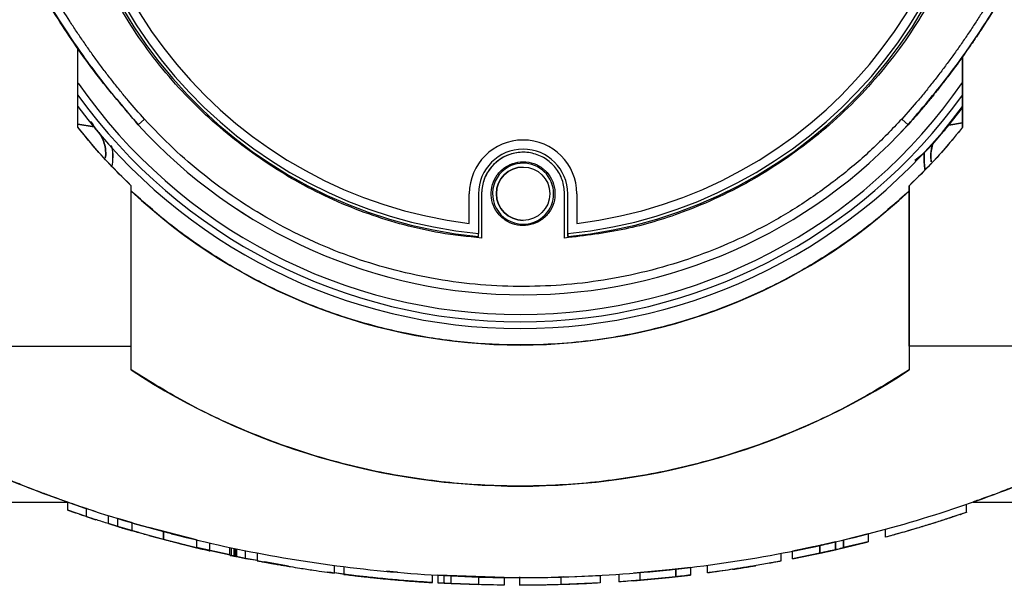
# Model space of a CAD drawing. Units: inches. Extents: x 2100 to 7696, y 704 to 4845.
# Drawn here: x 4525 to 4654, y 1798 to 1872 of the extents above; entities that cross this region are included whole.
import ezdxf

# ---------------------------------------------------------------- set-up
doc = ezdxf.new("R2010")
doc.units = ezdxf.units.IN
doc.header["$MEASUREMENT"] = 0
doc.layers.add('EQUIPMENT', color=6, linetype='Continuous', lineweight=0)

msp = doc.modelspace()

# ---------------------------------------------------------------- linework, layer by layer
at = {"layer": 'EQUIPMENT', "linetype": 'Continuous', "lineweight": 25}
for p, q in [((4532.54, 1857.8), (4532.54, 1868.26)), ((4648.54, 1867), (4648.54, 1857.8)), ((4646.74, 1858.07), (4648.54, 1860.5)), ((4646.74, 1858.07), (4648.54, 1860.33)), ((4647.54, 1859.22), (4647.54, 1859.15)), ((4532.54, 1858.21), (4534.67, 1857.84)), ((4534.67, 1857.84), (4532.54, 1858.2)), ((4533.54, 1858.03), (4533.54, 1858.03)), ((4534.67, 1857.84), (4534.24, 1858.55)), ((4534.36, 1858.41), (4534.67, 1857.84)), ((4540.45, 1858.13), (4541.27, 1858.87)), ((4641.4, 1858.13), (4640.57, 1858.88)), ((4644.6, 1855.55), (4646.74, 1858.07)), ((4646.74, 1858.07), (4648.54, 1858.39)), ((4648.54, 1858.39), (4646.74, 1858.07)), ((4643.53, 1854.44), (4644.6, 1855.55)), ((4643.53, 1854.44), (4644.6, 1855.55)), ((4590.92, 1854.52), (4590.92, 1854.52)), ((4642.3, 1853.47), (4643.53, 1854.44)), ((4642.5, 1853.63), (4643.53, 1854.44)), ((4588.92, 1852.76), (4589.01, 1852.6)), ((4590.92, 1852.59), (4590.92, 1852.59)), ((4539.54, 1829.09), (4539.54, 1850.13)), ((4641.54, 1850.13), (4641.54, 1829.09)), ((4583.87, 1845.2), (4583.87, 1849.08)), ((4583.87, 1849.08), (4583.87, 1849.08)), ((4583.87, 1845.2), (4583.87, 1849.08)), ((4585.07, 1849.08), (4585.07, 1843.87)), ((4585.48, 1849.09), (4585.48, 1843.27)), ((4585.48, 1849.09), (4585.48, 1849.09)), ((4585.48, 1849.09), (4585.48, 1843.27)), ((4596.37, 1843.27), (4596.36, 1849.09)), ((4596.77, 1843.47), (4596.77, 1849.08)), ((4596.77, 1849.08), (4596.77, 1849.08)), ((4596.77, 1843.87), (4596.77, 1849.08)), ((4597.97, 1849.08), (4597.97, 1845.2)), ((4590.92, 1845.59), (4590.92, 1845.59)), ((4592.84, 1845.58), (4592.93, 1845.42)), ((4585.07, 1843.47), (4585.07, 1843.87)), ((4596.77, 1843.87), (4596.77, 1843.47)), ((4585.07, 1843.47), (4585.07, 1843.47)), ((4585.48, 1843.27), (4585.48, 1843.27)), ((4596.77, 1843.47), (4596.77, 1843.47)), ((4587.54, 1833.32), (4587.54, 1833.25)), ((4593.54, 1833.25), (4593.54, 1833.32)), ((4492.1, 1829.09), (4539.54, 1829.09)), ((4539.54, 1825.98), (4539.54, 1829.09)), ((4641.54, 1829.09), (4641.54, 1825.98)), ((4688.97, 1829.09), (4641.54, 1829.09)), ((4480.54, 1808.65), (4531.09, 1808.65)), ((4531.23, 1807.58), (4531.23, 1808.64)), ((4531.23, 1808.64), (4533.65, 1807.81)), ((4533.65, 1806.76), (4531.23, 1807.58)), ((4531.23, 1807.58), (4532.23, 1807.23)), ((4533.65, 1807.81), (4533.65, 1806.76)), ((4649.08, 1807.3), (4649.08, 1808.4)), ((4649.92, 1808.65), (4700.54, 1808.65)), ((4532.75, 1807.06), (4533.12, 1806.94)), ((4533.65, 1806.76), (4534.91, 1806.34)), ((4536.54, 1805.83), (4536.54, 1806.88)), ((4537.79, 1805.44), (4537.79, 1806.49)), ((4539.69, 1805.92), (4537.79, 1806.49)), ((4536.54, 1805.86), (4538.4, 1805.26)), ((4537.79, 1805.44), (4536.54, 1805.85)), ((4536.54, 1805.85), (4537.79, 1805.44)), ((4540.52, 1804.65), (4537.79, 1805.44)), ((4538.4, 1805.26), (4538.87, 1805.12)), ((4538.4, 1805.26), (4539.24, 1805.01)), ((4539.65, 1804.89), (4539.65, 1805.93)), ((4539.65, 1805.93), (4543.75, 1804.79)), ((4548.11, 1803.69), (4541.85, 1805.31)), ((4638.38, 1805.07), (4638.38, 1804.04)), ((4638.43, 1804.05), (4638.43, 1805.09)), ((4543.75, 1803.76), (4539.65, 1804.89)), ((4543.75, 1803.76), (4539.65, 1804.89)), ((4541.85, 1804.27), (4548.11, 1802.66)), ((4543.75, 1803.76), (4543.75, 1804.79)), ((4543.75, 1804.79), (4548.11, 1803.69)), ((4543.75, 1804.79), (4543.75, 1803.76)), ((4548.11, 1802.66), (4543.75, 1803.76)), ((4544.83, 1804.5), (4545.97, 1804.22)), ((4548.11, 1803.69), (4548.11, 1802.66)), ((4636.18, 1804.49), (4632.93, 1803.68)), ((4632.93, 1803.68), (4632.93, 1802.66)), ((4632.93, 1802.65), (4632.93, 1803.68)), ((4632.93, 1802.66), (4632.93, 1803.68)), ((4632.93, 1803.68), (4632.93, 1802.65)), ((4636.18, 1804.49), (4636.18, 1803.46)), ((4545.73, 1803.25), (4546.11, 1803.16)), ((4546.11, 1803.16), (4545.73, 1803.25)), ((4548.11, 1802.71), (4552.5, 1801.72)), ((4552.5, 1801.72), (4548.11, 1802.71)), ((4549.84, 1802.23), (4549.84, 1803.29)), ((4552.46, 1801.69), (4552.46, 1802.71)), ((4552.5, 1802.7), (4552.5, 1802.7)), ((4552.68, 1801.64), (4552.68, 1802.66)), ((4552.97, 1802.6), (4552.97, 1801.58)), ((4553.13, 1801.55), (4553.13, 1802.57)), ((4553.14, 1802.57), (4553.14, 1801.55)), ((4553.34, 1802.53), (4553.34, 1801.5)), ((4553.34, 1801.5), (4553.34, 1802.53)), ((4629.84, 1802.97), (4626.26, 1802.23)), ((4626.26, 1802.23), (4628.35, 1802.66)), ((4631.88, 1803.43), (4629.84, 1802.97)), ((4629.84, 1801.95), (4629.84, 1802.97)), ((4629.84, 1802.97), (4629.84, 1801.95)), ((4631.88, 1802.41), (4629.84, 1801.95)), ((4629.84, 1801.95), (4631.88, 1802.41)), ((4631.43, 1802.3), (4632.93, 1802.65)), ((4631.88, 1803.43), (4631.88, 1802.41)), ((4631.88, 1802.41), (4631.88, 1803.43)), ((4636.18, 1803.46), (4632.93, 1802.68)), ((4632.93, 1802.65), (4636.18, 1803.46)), ((4632.93, 1802.65), (4632.93, 1802.65)), ((4632.93, 1802.65), (4632.93, 1802.65)), ((4552.68, 1801.64), (4552.46, 1801.69)), ((4552.46, 1801.69), (4552.68, 1801.64)), ((4552.5, 1801.68), (4552.5, 1801.68)), ((4552.97, 1801.58), (4552.68, 1801.64)), ((4552.68, 1801.64), (4552.97, 1801.58)), ((4552.77, 1801.62), (4552.73, 1801.63)), ((4552.77, 1801.62), (4552.77, 1801.62)), ((4552.9, 1801.59), (4552.77, 1801.62)), ((4552.92, 1801.59), (4552.9, 1801.59)), ((4552.9, 1801.59), (4552.9, 1801.59)), ((4552.95, 1801.59), (4552.92, 1801.59)), ((4552.92, 1801.59), (4552.92, 1801.59)), ((4552.95, 1801.59), (4552.96, 1801.58)), ((4552.97, 1801.58), (4553.13, 1801.55)), ((4552.97, 1801.58), (4553.13, 1801.55)), ((4553.11, 1801.55), (4553.13, 1801.55)), ((4553.13, 1801.55), (4553.12, 1801.55)), ((4553.14, 1801.55), (4553.13, 1801.55)), ((4553.13, 1801.55), (4553.14, 1801.55)), ((4553.14, 1801.55), (4553.34, 1801.5)), ((4553.34, 1801.53), (4554.54, 1801.26)), ((4554.54, 1801.26), (4553.34, 1801.53)), ((4554.54, 1801.26), (4554.54, 1802.28)), ((4556.08, 1800.98), (4554.54, 1801.26)), ((4554.54, 1801.26), (4556.09, 1801.02)), ((4556.04, 1802.01), (4556.04, 1800.97)), ((4624.71, 1801.93), (4624.71, 1800.91)), ((4626.26, 1801.21), (4626.26, 1802.23)), ((4629.84, 1801.95), (4626.26, 1801.21)), ((4626.26, 1801.21), (4629.84, 1801.95)), ((4628.35, 1801.63), (4626.26, 1801.21)), ((4626.64, 1801.29), (4626.64, 1801.27)), ((4630.05, 1802), (4630.05, 1801.99)), ((4631.24, 1802.26), (4631.43, 1802.3)), ((4560.14, 1800.25), (4557.03, 1800.81)), ((4558.77, 1800.48), (4557.03, 1800.79)), ((4566.17, 1799.34), (4566.17, 1800.35)), ((4567.43, 1800.19), (4567.43, 1799.18)), ((4610.07, 1799.78), (4605.41, 1799.35)), ((4606.27, 1799.42), (4610.94, 1799.87)), ((4612.88, 1800.1), (4610.07, 1799.78)), ((4610.94, 1799.87), (4612.88, 1800.1)), ((4610.94, 1799.87), (4610.94, 1798.87)), ((4610.94, 1798.87), (4610.94, 1799.87)), ((4612.88, 1800.1), (4612.88, 1799.09)), ((4615.12, 1799.37), (4615.12, 1800.38)), ((4566.17, 1799.34), (4565.24, 1799.47)), ((4565.92, 1799.36), (4565.92, 1799.38)), ((4566.17, 1799.42), (4568.54, 1799.05)), ((4567.43, 1799.2), (4566.17, 1799.38)), ((4579.06, 1798.1), (4579.06, 1799.1)), ((4579.73, 1799.07), (4579.73, 1798.06)), ((4588.44, 1798.76), (4579.73, 1799.07)), ((4580.56, 1799.02), (4585.11, 1798.83)), ((4580.56, 1798.02), (4580.56, 1799.02)), ((4581.49, 1797.97), (4581.49, 1798.97)), ((4585.11, 1798.83), (4581.49, 1798.97)), ((4585.11, 1797.83), (4585.11, 1798.83)), ((4585.11, 1798.83), (4588.44, 1798.76)), ((4588.44, 1798.76), (4588.44, 1797.76)), ((4590.47, 1798.84), (4590.47, 1797.74)), ((4596.26, 1798.84), (4595.57, 1798.82)), ((4595.81, 1798.83), (4596.26, 1798.84)), ((4595.91, 1798.83), (4601.02, 1799.05)), ((4595.91, 1797.83), (4595.91, 1798.83)), ((4596.26, 1798.84), (4597.77, 1798.89)), ((4601.02, 1799.05), (4601.02, 1798.05)), ((4603.48, 1799.2), (4603.48, 1798.2)), ((4605.41, 1798.34), (4610.07, 1798.77)), ((4606.27, 1798.41), (4606.27, 1799.42)), ((4610.94, 1798.87), (4606.27, 1798.41)), ((4610.94, 1798.87), (4606.27, 1798.41)), ((4610.07, 1798.77), (4612.88, 1799.09)), ((4612.88, 1799.09), (4610.94, 1798.87)), ((4580.56, 1798.02), (4579.73, 1798.06)), ((4579.73, 1798.06), (4580.56, 1798.02)), ((4581.49, 1797.97), (4580.56, 1798.02)), ((4580.56, 1798.02), (4581.49, 1797.97)), ((4580.66, 1798.01), (4580.61, 1798.01)), ((4585.11, 1797.83), (4581.49, 1797.98)), ((4581.49, 1797.97), (4585.11, 1797.83)), ((4588.44, 1797.76), (4585.11, 1797.83)), ((4593.91, 1797.78), (4593.91, 1797.77)), ((4601.02, 1798.05), (4595.91, 1797.83)), ((4596.26, 1797.84), (4595.97, 1797.83)), ((4597.77, 1797.89), (4596.26, 1797.84)), ((4606.27, 1798.41), (4603.48, 1798.2))]:
    msp.add_line(p, q, dxfattribs=at)
msp.add_circle((4590.92, 1849.09), 3.5, dxfattribs=at)
for centre, radius, start, end in [((4590.92, 1903.93), 60.75, 275.5259, 264.4741), ((4590.92, 1903.93), 60.75, 90, 264.4741), ((4590.92, 1903.93), 60.35, 275.5627, 264.4373), ((4590.92, 1903.93), 60.35, 275.5627, 90), ((4590.92, 1903.93), 59.15, 276.8453, 263.1547), ((4590.92, 1903.93), 59.15, 276.8453, 90), ((4590.54, 1903.75), 70.5, 214.7279, 325.3555), ((4590.54, 1903.75), 71.45, 215.7267, 324.2733), ((4590.54, 1903.75), 72.34, 216.6958, 323.3042), ((4590.92, 1904.09), 68.26, 222.3222, 317.679), ((4590.92, 1904.09), 68.26, 222.321, 317.6778), ((4590.92, 1849.08), 7.05, 360, 180), ((4590.92, 1849.08), 7.05, 90, 180), ((4590.92, 1849.08), 5.85, 360, 180), ((4590.92, 1849.08), 5.44, 90, 179.952), ((4590.92, 1849.08), 5.85, 360, 90), ((4590.92, 1849.09), 4, 298.6545, 118.6479), ((4590.92, 1849.09), 4, 118.6479, 298.6545), ((4590.92, 1849.09), 3.5, 90, 180), ((4590.54, 1903.75), 74.5, 226.7977, 313.2023), ((4590.92, 1849.09), 3.5, 180, 270), ((4590.54, 1903.75), 93, 236.7436, 303.2564), ((4589.36, 1976.78), 178.94, 258.3222, 258.3877), ((4590.55, 1972.13), 173.37, 269.9783, 270.4311)]:
    msp.add_arc(centre, radius, start, end, dxfattribs=at)
for points, knots in [([(4540.45, 1858.13), (4538.56, 1860.33), (4534.78, 1864.74), (4529.87, 1871.96), (4526.35, 1877.87), (4523.92, 1882.32), (4521.93, 1886.14), (4519.57, 1890.98), (4517.35, 1895.9), (4515.66, 1899.87), (4514.43, 1902.86), (4513.24, 1905.86), (4512.09, 1908.88), (4510.96, 1911.91), (4509.87, 1914.96), (4508.81, 1918.01), (4507.78, 1921.08), (4506.77, 1924.15), (4505.79, 1927.23), (4504.84, 1930.32), (4503.92, 1933.42), (4503.02, 1936.53), (4502.14, 1939.64), (4501.43, 1942.24), (4500.87, 1944.32), (4500.33, 1946.4), (4499.79, 1948.49), (4499.27, 1950.58), (4498.75, 1952.68), (4498.25, 1954.77), (4497.76, 1956.87), (4497.39, 1958.45), (4496.92, 1960.55), (4496.46, 1962.66), (4496.01, 1964.76), (4495.68, 1966.35), (4495.25, 1968.46), (4494.83, 1970.57), (4494.42, 1972.69), (4494.03, 1974.81), (4493.65, 1976.93), (4493.28, 1979.05), (4493.01, 1980.65), (4492.67, 1982.78), (4492.33, 1984.91), (4492.02, 1987.04), (4491.79, 1988.64), (4491.49, 1990.77), (4491.22, 1992.91), (4490.96, 1995.05), (4490.71, 1997.19), (4490.47, 1999.34), (4490.26, 2001.48), (4490.11, 2003.09), (4489.91, 2005.32), (4489.78, 2007.02), (4489.69, 2008.18)], [0, 0, 0, 0, 0.054172, 0.108467, 0.16272, 0.182858, 0.202996, 0.243276, 0.283555, 0.303692, 0.32383, 0.343968, 0.364105, 0.384242, 0.40438, 0.424517, 0.444654, 0.464792, 0.484929, 0.505066, 0.525204, 0.545341, 0.565478, 0.585616, 0.595684, 0.605753, 0.62589, 0.635959, 0.646027, 0.666164, 0.676233, 0.686302, 0.69637, 0.716507, 0.726576, 0.736645, 0.746713, 0.76685, 0.776919, 0.786988, 0.807125, 0.817194, 0.827262, 0.837331, 0.857468, 0.867537, 0.877605, 0.887674, 0.907811, 0.91788, 0.927948, 0.948086, 0.958155, 0.968223, 0.978292, 1, 1, 1, 1]), ([(4489.69, 2008.18), (4490.29, 2001.78), (4491.48, 1988.98), (4494.79, 1969.98), (4498.1, 1955.09), (4501.48, 1941.9), (4504.09, 1932.67), (4507.67, 1921.23), (4511.59, 1909.9), (4516.04, 1898.76), (4520.01, 1890.03), (4523.27, 1883.45), (4526.89, 1876.89), (4530.95, 1870.36), (4535.4, 1864.04), (4538.77, 1860.1), (4540.45, 1858.13)], [0, 0, 0, 0, 0.119981, 0.240094, 0.360144, 0.404928, 0.494508, 0.539293, 0.628879, 0.718476, 0.763265, 0.808055, 0.855635, 0.90322, 0.951616, 1, 1, 1, 1]), ([(4541.27, 1858.88), (4540.55, 1859.68), (4539.48, 1860.89), (4538.11, 1862.55), (4537.1, 1863.82), (4536.11, 1865.1), (4535.14, 1866.39), (4534.2, 1867.7), (4533.27, 1869.03), (4532.36, 1870.36), (4531.17, 1872.16), (4530.01, 1873.98), (4528.89, 1875.82), (4528.07, 1877.21), (4527.26, 1878.61), (4526.46, 1880.02), (4525.68, 1881.43), (4524.91, 1882.86), (4524.16, 1884.29), (4523.42, 1885.72), (4522.69, 1887.17), (4521.97, 1888.62), (4521.27, 1890.07), (4520.58, 1891.53), (4519.22, 1894.47), (4516.39, 1900.88), (4513.23, 1908.91), (4510.68, 1916.01), (4509.47, 1919.58), (4508.78, 1921.63), (4508.28, 1923.16), (4507.78, 1924.7), (4507.29, 1926.24), (4506.8, 1927.78), (4506.32, 1929.33), (4505.85, 1930.87), (4505.39, 1932.42), (4504.93, 1933.97), (4504.48, 1935.52), (4504.03, 1937.08), (4503.59, 1938.63), (4503.15, 1940.19), (4502.72, 1941.75), (4502.3, 1943.31), (4501.89, 1944.87), (4501.34, 1946.96), (4500.8, 1949.04), (4500.28, 1951.14), (4499.89, 1952.71), (4499.39, 1954.8), (4498.89, 1956.9), (4498.41, 1959), (4498.05, 1960.58), (4497.59, 1962.68), (4497.14, 1964.79), (4496.7, 1966.9), (4496.27, 1969.01), (4495.85, 1971.13), (4495.44, 1973.24), (4495.15, 1974.83), (4494.76, 1976.95), (4494.39, 1979.08), (4494.04, 1981.2), (4493.52, 1984.4), (4492.15, 1993.38), (4491.36, 2001.89), (4490.77, 2008.25)], [0, 0, 0, 0, 0.020234, 0.03035, 0.040465, 0.05058, 0.060696, 0.070811, 0.080927, 0.091042, 0.101157, 0.121389, 0.131504, 0.14162, 0.151735, 0.16185, 0.171965, 0.18208, 0.192196, 0.202311, 0.212426, 0.222541, 0.232656, 0.242772, 0.252887, 0.293351, 0.374297, 0.41476, 0.43499, 0.445105, 0.45522, 0.465335, 0.475451, 0.485566, 0.495681, 0.505796, 0.515911, 0.526026, 0.536141, 0.546256, 0.556372, 0.566487, 0.576602, 0.586717, 0.596832, 0.606947, 0.627177, 0.637293, 0.647408, 0.657523, 0.677753, 0.687868, 0.697983, 0.708099, 0.728329, 0.738444, 0.748559, 0.76879, 0.778905, 0.78902, 0.799135, 0.819365, 0.82948, 0.839596, 0.880058, 1, 1, 1, 1]), ([(4691.07, 2008.25), (4690.7, 2003.97), (4689.95, 1995.39), (4688.64, 1986.33), (4687.69, 1980.49), (4687.33, 1978.37), (4686.95, 1976.25), (4686.67, 1974.66), (4686.27, 1972.55), (4685.86, 1970.44), (4685.44, 1968.33), (4685.12, 1966.75), (4684.68, 1964.65), (4684.23, 1962.54), (4683.76, 1960.45), (4683.29, 1958.35), (4682.8, 1956.25), (4682.3, 1954.16), (4681.92, 1952.59), (4681.41, 1950.51), (4680.88, 1948.42), (4680.35, 1946.34), (4679.94, 1944.78), (4679.52, 1943.22), (4679.1, 1941.67), (4678.67, 1940.11), (4678.24, 1938.56), (4677.8, 1937.01), (4677.35, 1935.46), (4676.9, 1933.91), (4676.44, 1932.36), (4675.98, 1930.82), (4675.51, 1929.28), (4675.03, 1927.74), (4674.54, 1926.2), (4674.05, 1924.66), (4673.56, 1923.13), (4673.05, 1921.6), (4672.03, 1918.54), (4669.74, 1911.93), (4666.68, 1903.89), (4663.74, 1896.97), (4662.19, 1893.53), (4661.29, 1891.58), (4660.6, 1890.12), (4659.9, 1888.67), (4659.19, 1887.23), (4658.46, 1885.79), (4657.72, 1884.35), (4656.97, 1882.93), (4656.21, 1881.51), (4655.43, 1880.09), (4654.64, 1878.69), (4653.56, 1876.83), (4652.45, 1874.98), (4651.31, 1873.16), (4650.44, 1871.8), (4649.55, 1870.46), (4648.65, 1869.12), (4647.72, 1867.8), (4646.78, 1866.5), (4645.81, 1865.2), (4644.82, 1863.91), (4643.8, 1862.63), (4642.4, 1860.93), (4641.31, 1859.7), (4640.57, 1858.88)], [0, 0, 0, 0, 0.080808, 0.161623, 0.171712, 0.19189, 0.201979, 0.212068, 0.222157, 0.242335, 0.252424, 0.262513, 0.272602, 0.29278, 0.302869, 0.312958, 0.333136, 0.343225, 0.353314, 0.363403, 0.383581, 0.393669, 0.403758, 0.413847, 0.423936, 0.434025, 0.444114, 0.454203, 0.464292, 0.474381, 0.48447, 0.494559, 0.504648, 0.514737, 0.524826, 0.534915, 0.545004, 0.555093, 0.565182, 0.605539, 0.68627, 0.726629, 0.746807, 0.756896, 0.766985, 0.777074, 0.787164, 0.797253, 0.807342, 0.817431, 0.82752, 0.837609, 0.847698, 0.857787, 0.877966, 0.888055, 0.898144, 0.908233, 0.918323, 0.928412, 0.938501, 0.94859, 0.958679, 0.969001, 0.979323, 1, 1, 1, 1]), ([(4692.15, 2008.18), (4692.07, 2007.1), (4691.95, 2005.5), (4691.71, 2002.82), (4691.51, 2000.68), (4691.29, 1998.54), (4691.11, 1996.94), (4690.86, 1994.8), (4690.6, 1992.67), (4690.32, 1990.54), (4690.03, 1988.41), (4689.72, 1986.28), (4689.39, 1984.15), (4689.14, 1982.56), (4688.8, 1980.44), (4688.44, 1978.32), (4688.07, 1976.2), (4687.78, 1974.61), (4687.39, 1972.5), (4686.98, 1970.39), (4686.56, 1968.28), (4686.13, 1966.17), (4685.69, 1964.07), (4685.24, 1961.97), (4684.89, 1960.39), (4684.42, 1958.29), (4683.93, 1956.2), (4683.44, 1954.11), (4682.93, 1952.02), (4682.42, 1949.93), (4681.89, 1947.85), (4681.49, 1946.28), (4680.94, 1944.2), (4680.25, 1941.61), (4679.39, 1938.5), (4678.51, 1935.4), (4677.6, 1932.3), (4676.67, 1929.22), (4675.71, 1926.14), (4674.72, 1923.07), (4673.71, 1920), (4672.67, 1916.95), (4671.6, 1913.91), (4670.5, 1910.88), (4669.37, 1907.86), (4668.2, 1904.85), (4667, 1901.85), (4665.77, 1898.88), (4664.06, 1894.93), (4662.28, 1891.01), (4659.93, 1886.18), (4657.96, 1882.35), (4655.88, 1878.59), (4654.25, 1875.8), (4652.57, 1873.05), (4651.12, 1870.79), (4649.92, 1869.01), (4648.69, 1867.24), (4647.43, 1865.5), (4646.13, 1863.79), (4645.14, 1862.52), (4644.12, 1861.27), (4642.88, 1859.79), (4641.96, 1858.76), (4641.4, 1858.13)], [0, 0, 0, 0, 0.020085, 0.030127, 0.050212, 0.060255, 0.070297, 0.080339, 0.100424, 0.110466, 0.120509, 0.140594, 0.150636, 0.160678, 0.170721, 0.190805, 0.200848, 0.21089, 0.220932, 0.241017, 0.25106, 0.261102, 0.281187, 0.291229, 0.301271, 0.311314, 0.331398, 0.341441, 0.351483, 0.371568, 0.38161, 0.391652, 0.401695, 0.421779, 0.441864, 0.461949, 0.482034, 0.502119, 0.522203, 0.542288, 0.562373, 0.582458, 0.602543, 0.622627, 0.642712, 0.662797, 0.682882, 0.702967, 0.723052, 0.763226, 0.783311, 0.823486, 0.843572, 0.863658, 0.883744, 0.90383, 0.913872, 0.923915, 0.944002, 0.954044, 0.964087, 0.974129, 0.984172, 1, 1, 1, 1]), ([(4641.4, 1858.13), (4643.13, 1860.16), (4646.6, 1864.22), (4651.19, 1870.79), (4655.39, 1877.61), (4659.2, 1884.65), (4662.7, 1891.85), (4667.01, 1901.61), (4670.84, 1911.58), (4675.15, 1924.2), (4678.27, 1934.4), (4681.8, 1947.26), (4684.33, 1957.63), (4687.1, 1970.68), (4688.99, 1981.18), (4690.93, 1994.55), (4691.66, 2002.69), (4692.15, 2008.18)], [0, 0, 0, 0, 0.049867, 0.099725, 0.149574, 0.199416, 0.249253, 0.299087, 0.398785, 0.448614, 0.548289, 0.598118, 0.697789, 0.747617, 0.847294, 0.897124, 1, 1, 1, 1]), ([(4585.48, 1843.27), (4583.66, 1843.46), (4580.24, 1843.82), (4575.3, 1844.94), (4570.62, 1846.38), (4566.04, 1848.22), (4561.63, 1850.43), (4557.45, 1852.96), (4553.48, 1855.81), (4549.71, 1858.98), (4546.12, 1862.52), (4542.8, 1866.4), (4539.74, 1870.65), (4537.04, 1875.2), (4534.76, 1879.92), (4532.93, 1884.73), (4531.51, 1889.63), (4530.5, 1894.68), (4529.93, 1899.8), (4529.79, 1904.92), (4530.06, 1910.03), (4530.78, 1915.16), (4531.93, 1920.21), (4533.49, 1925.1), (4535.46, 1929.85), (4537.84, 1934.46), (4540.6, 1938.86), (4543.7, 1942.96), (4547.13, 1946.79), (4550.91, 1950.35), (4554.98, 1953.58), (4559.25, 1956.42), (4563.74, 1958.89), (4568.47, 1961), (4574.52, 1963.08), (4582.02, 1964.81), (4587.93, 1965.07), (4590.92, 1965.19)], [0, 0, 0, 0, 0.029412, 0.055384, 0.081357, 0.108062, 0.134768, 0.160724, 0.18668, 0.213289, 0.239898, 0.267678, 0.295458, 0.324094, 0.352732, 0.3798, 0.406869, 0.434716, 0.462563, 0.48976, 0.516957, 0.544935, 0.572912, 0.600205, 0.627498, 0.655583, 0.683668, 0.710969, 0.738271, 0.766374, 0.794479, 0.821676, 0.848872, 0.876862, 0.904853, 0.951927, 1, 1, 1, 1]), ([(4590.92, 1965.19), (4592.75, 1965.15), (4596.28, 1965.05), (4601.47, 1964.34), (4606.52, 1963.24), (4611.5, 1961.7), (4616.33, 1959.74), (4620.93, 1957.4), (4625.31, 1954.67), (4629.5, 1951.56), (4633.39, 1948.11), (4636.94, 1944.38), (4640.16, 1940.38), (4643.06, 1936.07), (4645.57, 1931.54), (4647.68, 1926.86), (4649.39, 1922.03), (4650.7, 1917.02), (4651.57, 1911.93), (4652, 1906.82), (4652.02, 1901.7), (4651.61, 1896.55), (4650.75, 1891.45), (4649.47, 1886.48), (4647.79, 1881.63), (4645.68, 1876.89), (4643.18, 1872.35), (4640.32, 1868.07), (4637.12, 1864.06), (4633.55, 1860.29), (4629.68, 1856.84), (4625.57, 1853.75), (4621.24, 1851), (4616.64, 1848.6), (4611.01, 1846.26), (4604.26, 1844.21), (4599.02, 1843.59), (4596.37, 1843.27)], [0, 0, 0, 0, 0.029406, 0.056807, 0.084207, 0.112406, 0.140605, 0.168008, 0.195411, 0.223619, 0.251826, 0.279103, 0.306381, 0.334459, 0.362537, 0.389732, 0.416926, 0.444913, 0.4729, 0.500073, 0.527247, 0.5552, 0.583153, 0.610423, 0.637694, 0.665754, 0.693814, 0.721084, 0.748355, 0.776424, 0.804493, 0.831752, 0.85901, 0.88704, 0.915068, 0.957133, 1, 1, 1, 1]), ([(4532.54, 1857.8), (4532.54, 1860.14), (4532.54, 1863.54), (4532.54, 1867.14), (4532.54, 1868.26)], [0, 0, 0, 0, 0.68841, 1, 1, 1, 1]), ([(4648.54, 1857.8), (4648.54, 1860.13), (4648.54, 1863.15), (4648.54, 1866.34), (4648.54, 1867.05)], [0, 0, 0, 0, 0.776024, 1, 1, 1, 1]), ([(4640.57, 1858.88), (4639.29, 1857.53), (4636.72, 1854.84), (4632.42, 1851.19), (4627.8, 1847.86), (4622.91, 1844.94), (4617.84, 1842.47), (4612.58, 1840.43), (4607.12, 1838.83), (4601.54, 1837.69), (4595.94, 1837.04), (4590.3, 1836.85), (4584.61, 1837.14), (4578.97, 1837.92), (4573.47, 1839.16), (4568.09, 1840.84), (4562.82, 1843), (4557.85, 1845.55), (4553.26, 1848.4), (4549.01, 1851.53), (4544.97, 1854.99), (4542.5, 1857.58), (4541.27, 1858.87)], [0, 0, 0, 0, 0.0499285, 0.099857, 0.1512361, 0.2026153, 0.2525437, 0.3024722, 0.3538509, 0.4052296, 0.4551624, 0.5050953, 0.5564786, 0.607862, 0.657797, 0.7077319, 0.7591178, 0.8105036, 0.8572849, 0.9040661, 0.9520331, 1, 1, 1, 1]), ([(4644.6, 1855.55), (4644.95, 1855.97), (4645.66, 1856.8), (4646.38, 1857.65), (4646.74, 1858.07)], [0, 0, 0, 0, 0.498289, 1, 1, 1, 1]), ([(4539.54, 1850.13), (4538.31, 1851.34), (4535.85, 1853.76), (4533.64, 1856.45), (4532.54, 1857.8)], [0, 0, 0, 0, 0.501162, 1, 1, 1, 1]), ([(4539.54, 1850.13), (4538.7, 1850.95), (4537.05, 1852.56), (4534.72, 1855.12), (4533.26, 1856.9), (4532.54, 1857.8)], [0, 0, 0, 0, 0.3395109, 0.6697138, 1, 1, 1, 1]), ([(4534.67, 1857.84), (4535, 1857.46), (4535.52, 1856.87), (4535.98, 1855.87), (4536.19, 1854.94), (4536.21, 1854.19), (4536.15, 1853.85), (4536.14, 1853.8)], [0, 0, 0, 0, 0.320628, 0.496822, 0.700045, 0.955129, 1, 1, 1, 1]), ([(4536.14, 1853.8), (4536.15, 1853.85), (4536.21, 1854.19), (4536.19, 1854.94), (4535.98, 1855.87), (4535.52, 1856.87), (4535, 1857.46), (4534.67, 1857.84)], [0, 0, 0, 0, 0.0447099, 0.2998521, 0.5029732, 0.6793508, 1, 1, 1, 1]), ([(4648.54, 1857.8), (4647.81, 1856.9), (4646.36, 1855.12), (4644.02, 1852.56), (4642.37, 1850.95), (4641.54, 1850.13)], [0, 0, 0, 0, 0.330285, 0.660487, 1, 1, 1, 1]), ([(4648.54, 1857.8), (4647.43, 1856.45), (4645.22, 1853.76), (4642.77, 1851.34), (4641.54, 1850.13)], [0, 0, 0, 0, 0.498838, 1, 1, 1, 1]), ([(4537.07, 1852.79), (4537.1, 1853.06), (4537.16, 1853.67), (4537.18, 1854.62), (4536.98, 1855.23), (4536.93, 1855.41)], [0, 0, 0, 0, 0.352788, 0.81426, 1, 1, 1, 1]), ([(4537.08, 1852.79), (4537.1, 1853.06), (4537.16, 1853.68), (4537.14, 1854.6), (4537.02, 1855.19), (4536.99, 1855.34)], [0, 0, 0, 0, 0.3612846, 0.8372464, 1, 1, 1, 1]), ([(4644.6, 1855.55), (4644.53, 1855.25), (4644.39, 1854.59), (4644.38, 1853.79), (4644.42, 1853.38), (4644.44, 1853.26)], [0, 0, 0, 0, 0.371118, 0.815226, 1, 1, 1, 1]), ([(4644.44, 1853.28), (4644.41, 1853.61), (4644.35, 1854.31), (4644.51, 1855.13), (4644.6, 1855.55)], [0, 0, 0, 0, 0.486308, 1, 1, 1, 1]), ([(4596.36, 1849.09), (4596.3, 1849.7), (4596.18, 1850.92), (4595.24, 1852.55), (4593.86, 1853.79), (4592.13, 1854.49), (4590.28, 1854.59), (4588.49, 1854.06), (4586.98, 1852.98), (4585.92, 1851.45), (4585.52, 1850.07), (4585.49, 1849.28), (4585.48, 1849.09)], [0, 0, 0, 0, 0.107447, 0.214894, 0.322335, 0.429763, 0.537179, 0.644589, 0.752001, 0.859424, 0.966861, 1, 1, 1, 1]), ([(4643.61, 1852.25), (4643.57, 1852.54), (4643.49, 1853.18), (4643.52, 1854), (4643.53, 1854.44)], [0, 0, 0, 0, 0.46177, 1, 1, 1, 1]), ([(4643.53, 1854.44), (4643.52, 1853.97), (4643.49, 1853.15), (4643.57, 1852.52), (4643.61, 1852.25)], [0, 0, 0, 0, 0.570711, 1, 1, 1, 1]), ([(4592.93, 1845.42), (4592.49, 1845.23), (4591.62, 1844.86), (4590.18, 1844.9), (4588.83, 1845.37), (4587.72, 1846.28), (4586.97, 1847.49), (4586.66, 1848.89), (4586.84, 1850.32), (4587.47, 1851.6), (4588.26, 1852.38), (4588.79, 1852.69), (4588.92, 1852.76)], [0, 0, 0, 0, 0.107382, 0.214765, 0.322144, 0.429527, 0.536922, 0.644331, 0.751749, 0.859169, 0.966583, 1, 1, 1, 1]), ([(4588.92, 1852.76), (4589.35, 1852.95), (4590.22, 1853.32), (4591.67, 1853.29), (4593.01, 1852.81), (4594.12, 1851.91), (4594.88, 1850.69), (4595.18, 1849.29), (4595.01, 1847.87), (4594.37, 1846.59), (4593.59, 1845.81), (4593.06, 1845.49), (4592.93, 1845.42)], [0, 0, 0, 0, 0.107327, 0.214654, 0.321978, 0.429307, 0.536647, 0.644002, 0.751366, 0.858731, 0.966089, 1, 1, 1, 1]), ([(4539.54, 1829.09), (4539.54, 1831.15), (4539.54, 1835.28), (4539.54, 1842.34), (4539.54, 1847.54), (4539.54, 1850.13)], [0, 0, 0, 0, 0.333257, 0.666734, 1, 1, 1, 1]), ([(4641.54, 1829.09), (4641.54, 1831.15), (4641.54, 1835.28), (4641.54, 1842.34), (4641.54, 1847.54), (4641.54, 1850.13)], [0, 0, 0, 0, 0.333257, 0.666734, 1, 1, 1, 1]), ([(4641.54, 1849.45), (4639.9, 1847.99), (4636.62, 1845.06), (4631.15, 1841.18), (4625.26, 1837.72), (4618.17, 1834.4), (4609.86, 1831.59), (4600.32, 1829.68), (4591.35, 1829.09), (4583.18, 1829.5), (4575.93, 1830.58), (4568.89, 1832.35), (4562.18, 1834.74), (4555.81, 1837.72), (4549.93, 1841.18), (4544.45, 1845.06), (4541.17, 1847.99), (4539.54, 1849.45)], [0, 0, 0, 0, 0.058587, 0.117177, 0.178996, 0.240819, 0.326063, 0.412636, 0.49996, 0.565549, 0.630819, 0.69546, 0.759181, 0.821, 0.882823, 0.94141, 1, 1, 1, 1]), ([(4531.09, 1808.68), (4531.11, 1808.68), (4531.16, 1808.66), (4530.73, 1808.81), (4530.03, 1809.06), (4528.97, 1809.45), (4527.56, 1809.97), (4525.81, 1810.64), (4523.87, 1811.42), (4521.7, 1812.31), (4519.1, 1813.44), (4515.98, 1814.86), (4512.42, 1816.6), (4508.63, 1818.57), (4504.75, 1820.74), (4500.57, 1823.27), (4496.35, 1826.01), (4493.47, 1828.1), (4492.1, 1829.09)], [0, 0, 0, 0, 0.032553, 0.076423, 0.120122, 0.164753, 0.217385, 0.270152, 0.322165, 0.374789, 0.43157, 0.505291, 0.583887, 0.660603, 0.742421, 0.822985, 0.916257, 1, 1, 1, 1]), ([(4492.1, 1829.09), (4494.54, 1827.36), (4499.51, 1823.82), (4507.58, 1819.06), (4516.26, 1814.63), (4525.55, 1810.63), (4536.27, 1806.81), (4548.48, 1803.42), (4562.14, 1800.75), (4576.23, 1799.12), (4590.54, 1798.57), (4604.85, 1799.12), (4618.94, 1800.75), (4632.6, 1803.42), (4645.63, 1807.04), (4657.89, 1811.51), (4669.23, 1816.74), (4679.61, 1822.5), (4685.91, 1826.93), (4688.97, 1829.09)], [0, 0, 0, 0, 0.04276, 0.087439, 0.133985, 0.182312, 0.232295, 0.297, 0.363578, 0.431459, 0.500012, 0.568564, 0.636446, 0.703023, 0.767729, 0.830089, 0.889737, 0.946421, 1, 1, 1, 1]), ([(4688.97, 1829.09), (4687.61, 1828.1), (4684.73, 1826.01), (4680.5, 1823.27), (4676.32, 1820.74), (4672.44, 1818.57), (4668.71, 1816.62), (4665.14, 1814.89), (4661.81, 1813.36), (4658.83, 1812.08), (4656.17, 1811), (4653.89, 1810.11), (4651.96, 1809.39), (4650.6, 1808.9), (4649.93, 1808.67), (4649.92, 1808.66), (4649.92, 1808.66)], [0, 0, 0, 0, 0.083744, 0.177021, 0.257593, 0.339462, 0.416165, 0.491595, 0.568466, 0.638976, 0.702697, 0.771776, 0.835284, 0.903258, 0.967376, 1, 1, 1, 1]), ([(4641.54, 1825.98), (4639.08, 1824.46), (4634.12, 1821.4), (4626.13, 1817.69), (4617.69, 1814.65), (4608.86, 1812.42), (4599.76, 1811.06), (4590.54, 1810.6), (4581.31, 1811.06), (4572.21, 1812.42), (4563.39, 1814.65), (4554.95, 1817.69), (4546.95, 1821.4), (4541.99, 1824.46), (4539.54, 1825.98)], [0, 0, 0, 0, 0.080234, 0.161806, 0.244627, 0.329262, 0.414422, 0.5, 0.585574, 0.670733, 0.755373, 0.83819, 0.919764, 1, 1, 1, 1]), ([(4534.91, 1807.4), (4534.07, 1807.67), (4532.61, 1808.15), (4531.64, 1808.49), (4531.23, 1808.64)], [0, 0, 0, 0, 0.573066, 1, 1, 1, 1]), ([(4533.65, 1806.76), (4533.2, 1806.91), (4532.39, 1807.18), (4531.59, 1807.46), (4531.23, 1807.58)], [0, 0, 0, 0, 0.560406, 1, 1, 1, 1]), ([(4536.54, 1805.83), (4536.01, 1806), (4534.86, 1806.36), (4534.07, 1806.62), (4533.65, 1806.76)], [0, 0, 0, 0, 0.463553, 1, 1, 1, 1]), ([(4536.54, 1805.83), (4536.01, 1806), (4534.86, 1806.36), (4534.07, 1806.62), (4533.65, 1806.76)], [0, 0, 0, 0, 0.463553, 1, 1, 1, 1]), ([(4649.05, 1807.3), (4649.06, 1807.31), (4649.09, 1807.32), (4648.99, 1807.28), (4648.78, 1807.21), (4648.49, 1807.11), (4648.2, 1807.02), (4647.86, 1806.9), (4647.48, 1806.78), (4647.15, 1806.67), (4646.96, 1806.6), (4646.86, 1806.57), (4646.81, 1806.56), (4646.81, 1806.55), (4646.78, 1806.54), (4646.68, 1806.51), (4646.47, 1806.44), (4646.09, 1806.32), (4645.37, 1806.09), (4644.18, 1805.72), (4642.41, 1805.18), (4640.43, 1804.6), (4639.06, 1804.22), (4638.43, 1804.05)], [0, 0, 0, 0, 0.019398, 0.067418, 0.113129, 0.158376, 0.183788, 0.211045, 0.260306, 0.287487, 0.299085, 0.3112, 0.311266, 0.311752, 0.313067, 0.317983, 0.336956, 0.368116, 0.411458, 0.516611, 0.661646, 0.846016, 1, 1, 1, 1]), ([(4649.07, 1807.31), (4649.07, 1807.31), (4649.07, 1807.31), (4648.99, 1807.29), (4648.78, 1807.21), (4648.48, 1807.11), (4648.19, 1807.01), (4647.72, 1806.86), (4647.09, 1806.65), (4646.3, 1806.39), (4645.26, 1806.05), (4643.53, 1805.51), (4641.13, 1804.8), (4639.34, 1804.3), (4638.43, 1804.05)], [0, 0, 0, 0, 0.018241, 0.066898, 0.112121, 0.159529, 0.184276, 0.210175, 0.299267, 0.351953, 0.410677, 0.561091, 0.775877, 1, 1, 1, 1]), ([(4648.24, 1807.03), (4648.25, 1807.03), (4648.3, 1807.05), (4648.33, 1807.06), (4648.36, 1807.07)], [0, 0, 0, 0, 0.137645, 1, 1, 1, 1]), ([(4537.79, 1805.44), (4538.34, 1805.28), (4538.94, 1805.1), (4539.6, 1804.91), (4539.65, 1804.89)], [0, 0, 0, 0, 0.926206, 1, 1, 1, 1]), ([(4539.65, 1805.93), (4540.15, 1805.79), (4540.83, 1805.59), (4541.64, 1805.37), (4541.85, 1805.31)], [0, 0, 0, 0, 0.740784, 1, 1, 1, 1]), ([(4541.85, 1804.27), (4541.6, 1804.34), (4540.79, 1804.56), (4540.12, 1804.76), (4539.65, 1804.89)], [0, 0, 0, 0, 0.309992, 1, 1, 1, 1]), ([(4545.82, 1804.25), (4545.3, 1804.38), (4544.44, 1804.6), (4543.69, 1804.81), (4543.39, 1804.89)], [0, 0, 0, 0, 0.601648, 1, 1, 1, 1]), ([(4548.11, 1802.66), (4547.29, 1802.86), (4545.83, 1803.21), (4544.38, 1803.59), (4543.75, 1803.76)], [0, 0, 0, 0, 0.560545, 1, 1, 1, 1]), ([(4548.11, 1802.66), (4548.24, 1802.63), (4548.53, 1802.56), (4548.95, 1802.46), (4549.37, 1802.37), (4549.68, 1802.3), (4549.84, 1802.26), (4549.86, 1802.26), (4549.78, 1802.27), (4549.57, 1802.32), (4549.16, 1802.42), (4548.62, 1802.54), (4548.24, 1802.63), (4548.09, 1802.67)], [0, 0, 0, 0, 0.050213, 0.11054, 0.166427, 0.243176, 0.313578, 0.394722, 0.467187, 0.548136, 0.724788, 0.896279, 1, 1, 1, 1]), ([(4549.83, 1802.26), (4549.84, 1802.26), (4549.85, 1802.26), (4549.77, 1802.28), (4549.59, 1802.32), (4549.22, 1802.4), (4548.7, 1802.52), (4548.28, 1802.62), (4548.09, 1802.67)], [0, 0, 0, 0, 0.033312, 0.14876, 0.277897, 0.514379, 0.780343, 1, 1, 1, 1]), ([(4552.51, 1802.7), (4552.5, 1802.7), (4552.5, 1802.7), (4552.5, 1802.7), (4552.51, 1802.7), (4552.52, 1802.7)], [0, 0, 0, 0, 0.414802, 0.86191, 1, 1, 1, 1]), ([(4626.8, 1802.33), (4626.79, 1802.33), (4626.72, 1802.32), (4626.63, 1802.3), (4626.64, 1802.3), (4626.81, 1802.34), (4627.02, 1802.38), (4627.27, 1802.43), (4627.72, 1802.52), (4628.12, 1802.61), (4628.35, 1802.66)], [0, 0, 0, 0, 0.01602, 0.117068, 0.325998, 0.487384, 0.566907, 0.645914, 0.794798, 1, 1, 1, 1]), ([(4630.08, 1803.03), (4629.56, 1802.91), (4628.74, 1802.73), (4627.96, 1802.57), (4627.69, 1802.52)], [0, 0, 0, 0, 0.644981, 1, 1, 1, 1]), ([(4631.88, 1802.41), (4631.58, 1802.34), (4631.11, 1802.23), (4630.56, 1802.11), (4630.27, 1802.05), (4630.14, 1802.01), (4630.07, 1802), (4630.05, 1802), (4630.04, 1802), (4630.08, 1802), (4630.09, 1802.01)], [0, 0, 0, 0, 0.3291, 0.522796, 0.613514, 0.693113, 0.776129, 0.873128, 0.971081, 1, 1, 1, 1]), ([(4630.11, 1803.03), (4630.09, 1803.03), (4630.05, 1803.02), (4630.05, 1803.02), (4630.07, 1803.02), (4630.13, 1803.04), (4630.28, 1803.07), (4630.84, 1803.19), (4631.41, 1803.32), (4631.88, 1803.43)], [0, 0, 0, 0, 0.0402756, 0.1365331, 0.2334363, 0.3160965, 0.3996662, 0.4968858, 1, 1, 1, 1]), ([(4631.43, 1802.3), (4631.27, 1802.27), (4630.95, 1802.2), (4630.56, 1802.11), (4630.28, 1802.05), (4630.13, 1802.01), (4630.05, 1802), (4630.05, 1802), (4630.07, 1802), (4630.14, 1802.02), (4630.27, 1802.05), (4630.59, 1802.12), (4631.15, 1802.24), (4631.62, 1802.35), (4631.88, 1802.41)], [0, 0, 0, 0, 0.109014, 0.224265, 0.281506, 0.334102, 0.38809, 0.447762, 0.509807, 0.561657, 0.61509, 0.669398, 0.815709, 1, 1, 1, 1]), ([(4632.93, 1802.65), (4632.65, 1802.59), (4632.3, 1802.5), (4631.95, 1802.42), (4631.88, 1802.41)], [0, 0, 0, 0, 0.799327, 1, 1, 1, 1]), ([(4636.18, 1803.46), (4635.58, 1803.3), (4634.49, 1803.03), (4633.41, 1802.77), (4632.93, 1802.65)], [0, 0, 0, 0, 0.559601, 1, 1, 1, 1]), ([(4552.5, 1801.68), (4552.5, 1801.68), (4552.5, 1801.68), (4552.53, 1801.67), (4552.57, 1801.67), (4552.65, 1801.65), (4552.73, 1801.63), (4552.77, 1801.62)], [0, 0, 0, 0, 0.1852014, 0.3324299, 0.4733507, 0.6822864, 1, 1, 1, 1]), ([(4628.35, 1801.63), (4628.08, 1801.58), (4627.67, 1801.49), (4627.21, 1801.4), (4626.92, 1801.34), (4626.72, 1801.3), (4626.63, 1801.28), (4626.65, 1801.28), (4626.65, 1801.29)], [0, 0, 0, 0, 0.3060583, 0.4538913, 0.5808879, 0.7628794, 0.9551397, 1, 1, 1, 1]), ([(4628.35, 1801.63), (4628.36, 1801.63), (4628.9, 1801.75), (4629.49, 1801.88), (4630.08, 1802)], [0, 0, 0, 0, 0.0061486, 1, 1, 1, 1]), ([(4630.14, 1802.02), (4630.14, 1802.02), (4630.16, 1802.02), (4630.28, 1802.05), (4630.41, 1802.08), (4630.48, 1802.09)], [0, 0, 0, 0, 0.002247, 0.452949, 1, 1, 1, 1]), ([(4556.04, 1800.97), (4556.06, 1800.97), (4556.08, 1800.96), (4556.2, 1800.94), (4556.35, 1800.91), (4556.53, 1800.88), (4556.73, 1800.84), (4556.99, 1800.79), (4557.35, 1800.73), (4557.83, 1800.64), (4558.39, 1800.54), (4558.82, 1800.47), (4559.08, 1800.42), (4559.09, 1800.42), (4559.09, 1800.42), (4559.09, 1800.42), (4559.09, 1800.42), (4559.09, 1800.42), (4559.09, 1800.42), (4559.17, 1800.41), (4559.36, 1800.37), (4559.8, 1800.3), (4560.57, 1800.17), (4561.84, 1799.97), (4563.33, 1799.74), (4564.84, 1799.52), (4565.75, 1799.4), (4566.17, 1799.34)], [0, 0, 0, 0, 0.041411, 0.06263, 0.083757, 0.114304, 0.13212, 0.151617, 0.198641, 0.237746, 0.287235, 0.354935, 0.356966, 0.357471, 0.357503, 0.357518, 0.357526, 0.35753, 0.357531, 0.357534, 0.38037, 0.407764, 0.478614, 0.59033, 0.751723, 0.884365, 1, 1, 1, 1]), ([(4624.71, 1800.91), (4624.71, 1800.91), (4624.7, 1800.91), (4624.64, 1800.9), (4624.46, 1800.86), (4624, 1800.78), (4623.06, 1800.61), (4621.03, 1800.25), (4618.78, 1799.89), (4616.88, 1799.62), (4615.92, 1799.48), (4615.46, 1799.42), (4615.3, 1799.4), (4615.26, 1799.39), (4615.18, 1799.38), (4615.14, 1799.38), (4615.12, 1799.37), (4615.12, 1799.37), (4615.12, 1799.37)], [0, 0, 0, 0, 0.035711, 0.058173, 0.109231, 0.155034, 0.214293, 0.374292, 0.642663, 0.754325, 0.83679, 0.894125, 0.911303, 0.918887, 0.921218, 0.971691, 0.982096, 1, 1, 1, 1]), ([(4624.71, 1800.91), (4624.71, 1800.91), (4624.71, 1800.91), (4624.71, 1800.91), (4624.68, 1800.9), (4624.64, 1800.9), (4624.46, 1800.86), (4624.02, 1800.78), (4623.09, 1800.61), (4621.03, 1800.25), (4618.74, 1799.89), (4616.85, 1799.61), (4615.99, 1799.49), (4615.59, 1799.44), (4615.37, 1799.41), (4615.19, 1799.38), (4615.14, 1799.38), (4615.12, 1799.37), (4615.12, 1799.37), (4615.12, 1799.37), (4615.12, 1799.37)], [0, 0, 0, 0, 0.014284, 0.022234, 0.034781, 0.059349, 0.109253, 0.149094, 0.213978, 0.374223, 0.642526, 0.762889, 0.834638, 0.870587, 0.892432, 0.922578, 0.971699, 0.982856, 0.98884, 1, 1, 1, 1]), ([(4618.4, 1799.84), (4618.39, 1799.84), (4618.39, 1799.84), (4618.4, 1799.84), (4618.41, 1799.84), (4618.45, 1799.85), (4618.53, 1799.86), (4618.75, 1799.89), (4619.02, 1799.94), (4619.45, 1800), (4619.96, 1800.08), (4620.45, 1800.16), (4620.79, 1800.22), (4621.05, 1800.26), (4621.23, 1800.29), (4621.4, 1800.32), (4621.41, 1800.32), (4621.42, 1800.32)], [0, 0, 0, 0, 0.041093, 0.064495, 0.065962, 0.076701, 0.17429, 0.259044, 0.307173, 0.366084, 0.531066, 0.614547, 0.662336, 0.745353, 0.796846, 0.849335, 1, 1, 1, 1]), ([(4565.8, 1799.39), (4565.78, 1799.4), (4565.72, 1799.41), (4565.6, 1799.42), (4565.51, 1799.43), (4565.49, 1799.44)], [0, 0, 0, 0, 0.279035, 0.916737, 1, 1, 1, 1]), ([(4565.91, 1799.38), (4565.91, 1799.38), (4565.92, 1799.38), (4565.9, 1799.38), (4565.89, 1799.38)], [0, 0, 0, 0, 0.444911, 1, 1, 1, 1]), ([(4567.43, 1799.18), (4567.47, 1799.18), (4567.56, 1799.17), (4567.91, 1799.12), (4568.51, 1799.05), (4569.66, 1798.92), (4571.22, 1798.75), (4573.48, 1798.52), (4575.64, 1798.34), (4577.24, 1798.22), (4577.86, 1798.18), (4578.2, 1798.16), (4578.6, 1798.13), (4578.94, 1798.11), (4579.02, 1798.11), (4579.06, 1798.1)], [0, 0, 0, 0, 0.046841, 0.094982, 0.147826, 0.2225, 0.36582, 0.482116, 0.703074, 0.819051, 0.833152, 0.857052, 0.906675, 0.9543, 1, 1, 1, 1]), ([(4579.06, 1798.1), (4578.99, 1798.11), (4578.87, 1798.11), (4578.34, 1798.15), (4577.4, 1798.21), (4575.72, 1798.33), (4573.43, 1798.53), (4571.12, 1798.76), (4569.37, 1798.95), (4568.4, 1799.06), (4567.9, 1799.13), (4567.55, 1799.17), (4567.47, 1799.18), (4567.43, 1799.18)], [0, 0, 0, 0, 0.073877, 0.123077, 0.181421, 0.316488, 0.479743, 0.663481, 0.799787, 0.852295, 0.900059, 0.949578, 1, 1, 1, 1]), ([(4567.43, 1799.18), (4567.47, 1799.18), (4567.55, 1799.17), (4567.89, 1799.13), (4568.39, 1799.07), (4569.35, 1798.95), (4571.11, 1798.76), (4573.4, 1798.53), (4575.7, 1798.33), (4577.38, 1798.21), (4578.34, 1798.15), (4578.87, 1798.11), (4578.99, 1798.11), (4579.06, 1798.1)], [0, 0, 0, 0, 0.049976, 0.099942, 0.14426, 0.200217, 0.333878, 0.520272, 0.680096, 0.818578, 0.875534, 0.926586, 1, 1, 1, 1]), ([(4574.46, 1799.45), (4574.26, 1799.46), (4573.79, 1799.5), (4573.28, 1799.55), (4572.99, 1799.58)], [0, 0, 0, 0, 0.422488, 1, 1, 1, 1]), ([(4574.42, 1799.45), (4574.19, 1799.47), (4573.81, 1799.5), (4573.42, 1799.54), (4573.26, 1799.55)], [0, 0, 0, 0, 0.605254, 1, 1, 1, 1]), ([(4590.54, 1798.75), (4590.54, 1798.75), (4590.56, 1798.75), (4590.67, 1798.75), (4590.84, 1798.75), (4591.14, 1798.75), (4591.67, 1798.75), (4592.75, 1798.76), (4594.18, 1798.78), (4595.33, 1798.81), (4595.91, 1798.83)], [0, 0, 0, 0, 0.01533, 0.091986, 0.150152, 0.189805, 0.330296, 0.459694, 0.729613, 1, 1, 1, 1]), ([(4612.88, 1799.09), (4612.52, 1799.05), (4611.87, 1798.97), (4611.22, 1798.9), (4610.94, 1798.87)], [0, 0, 0, 0, 0.559888, 1, 1, 1, 1]), ([(4585.11, 1797.83), (4584.43, 1797.85), (4583.23, 1797.89), (4582.02, 1797.95), (4581.49, 1797.97)], [0, 0, 0, 0, 0.56007, 1, 1, 1, 1]), ([(4588.44, 1797.76), (4587.82, 1797.77), (4586.71, 1797.79), (4585.6, 1797.82), (4585.11, 1797.83)], [0, 0, 0, 0, 0.560034, 1, 1, 1, 1]), ([(4595.91, 1797.83), (4594.85, 1797.8), (4593.37, 1797.77), (4591.72, 1797.76), (4590.99, 1797.75), (4590.53, 1797.75), (4590.49, 1797.75), (4590.47, 1797.75)], [0, 0, 0, 0, 0.440413, 0.617215, 0.720769, 0.834224, 1, 1, 1, 1]), ([(4594.96, 1797.8), (4594.94, 1797.8), (4594.73, 1797.8), (4594.46, 1797.79), (4594.2, 1797.79), (4594.12, 1797.79), (4594.08, 1797.79)], [0, 0, 0, 0, 0.05206, 0.566185, 0.803229, 1, 1, 1, 1]), ([(4601.02, 1798.05), (4600.07, 1798), (4598.37, 1797.91), (4596.66, 1797.85), (4595.91, 1797.83)], [0, 0, 0, 0, 0.559892, 1, 1, 1, 1]), ([(4606.27, 1798.41), (4605.75, 1798.37), (4604.82, 1798.29), (4603.89, 1798.23), (4603.48, 1798.2)], [0, 0, 0, 0, 0.559892, 1, 1, 1, 1])]:
    msp.add_open_spline(points, degree=3, knots=knots, dxfattribs=at)

doc.saveas('drawing.dxf')
